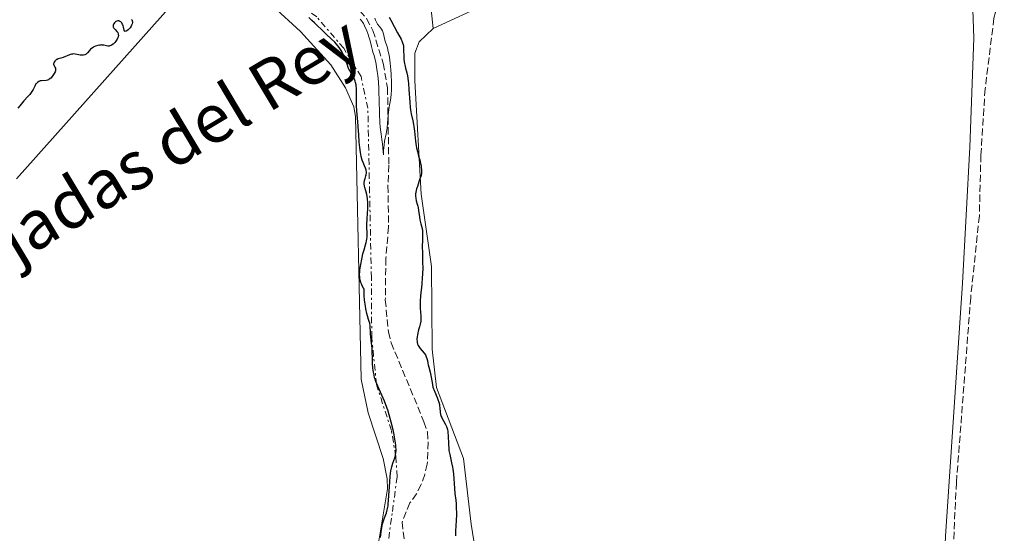
# Model space of a CAD drawing. Units: metres. Extents: x 629065 to 632549, y 4667158 to 4669535.
# Drawn here: x 630845 to 631087, y 4669163 to 4669289 of the extents above; entities that cross this region are included whole.
import ezdxf

# ---------------------------------------------------------------- set-up
doc = ezdxf.new("R2010")
doc.units = ezdxf.units.M
doc.header["$MEASUREMENT"] = 0
doc.linetypes.add('DGN Style 3', pattern=[2.435891, 1.739922, -0.695969])
doc.linetypes.add('DGN Style 7', pattern=[3.479844, 1.56593, -0.695969, 0.521977, -0.695969])
for name, color, linetype, lineweight in [('Barranco lineal', 142, 'DGN Style 3', 13), ('Curva de nivel directora', 30, 'Continuous', 30), ('Curva de nivel intermedia', 30, 'Continuous', 0), ('Escarpado', 30, 'DGN Style 7', 0), ('Línea de cambio de uso (parcela vista)', 92, 'Continuous', 0), ('Texto de Cañada', 51, 'Continuous', 0)]:
    doc.layers.add(name, color=color, linetype=linetype, lineweight=lineweight)
doc.styles.add('Style-Arial', font='arial.ttf')

msp = doc.modelspace()

# ---------------------------------------------------------------- linework, layer by layer
at = {"layer": 'Barranco lineal', "color": 142, "linetype": 'DGN Style 3', "lineweight": 13}
for points in [[(631085.43, 4669338.3, 325.14), (631082.62, 4669336.52, 325.14), (631081.07, 4669334.54, 325.14), (631080.63, 4669333.02, 325.14), (631080.51, 4669330.81, 325.14), (631081.12, 4669322.95, 325.14), (631082.72, 4669313.07, 325.14), (631083.7, 4669309.76, 325.14), (631086.32, 4669303.97, 325.14), (631086.89, 4669301.51, 325.33), (631086.41, 4669298.08, 325.39), (631084.36, 4669289.45, 325.38), (631082.18, 4669272.09, 325.61), (631081.15, 4669255.84, 325.62), (631080.77, 4669240.87, 326.09), (631078.64, 4669220.87, 326.33), (631075.14, 4669175.39, 326.33), (631074.05, 4669152.92, 326.33), (631073.53, 4669134.03, 326.34), (631071.11, 4669096.59, 326.55), (631070.8, 4669079.02, 326.66), (631069.38, 4669044.05, 327.25), (631067.78, 4668984.05, 327.29)], [(630912.63, 4669303.81, 320.1), (630921.73, 4669296.41, 319.86), (630928.75, 4669291.26, 319.96), (630930.4, 4669289.37, 320.07), (630931.94, 4669286.42, 320.2), (630934.47, 4669278.38, 320.5), (630935.53, 4669272.38, 320.58), (630935.85, 4669253.35, 320.34), (630935.62, 4669248.31, 320.34), (630935.79, 4669238.2, 320.34), (630935.13, 4669230.47, 320.34), (630934.99, 4669220.26, 320.58), (630935.76, 4669212.37, 320.82), (630936.43, 4669209.7, 320.82), (630944.48, 4669190.31, 321.53), (630945.31, 4669187.8, 321.53), (630945.52, 4669185.31, 321.53), (630945.28, 4669179.92, 321.29), (630944.69, 4669177.39, 321.05), (630943.79, 4669174.86, 321.05), (630942.67, 4669172.64, 320.82), (630941.03, 4669170.4, 320.82), (630939.09, 4669165.67, 320.82), (630940.34, 4669155.27, 321.05)]]:
    msp.add_polyline3d(points, dxfattribs=at)
at = {"layer": 'Curva de nivel directora', "color": 30, "linetype": 'Continuous', "lineweight": 30, "elevation": 325, "flags": 128}
for points in [[(630872.74, 4669289.15), (630872.85, 4669288.96), (630872.89, 4669288.82), (630872.92, 4669288.52), (630872.91, 4669288.36), (630872.83, 4669288.04), (630872.71, 4669287.71), (630872.6, 4669287.5), (630872.36, 4669287.11), (630872.2, 4669286.92), (630871.89, 4669286.6), (630871.59, 4669286.38), (630871.41, 4669286.28), (630871.3, 4669286.24), (630871.12, 4669286.22), (630871, 4669286.26), (630870.88, 4669286.54), (630870.82, 4669286.9), (630870.78, 4669287.13), (630870.63, 4669287.65), (630870.53, 4669287.91), (630870.33, 4669288.27), (630870.17, 4669288.48), (630870.09, 4669288.56), (630869.94, 4669288.66), (630869.79, 4669288.73), (630869.68, 4669288.76), (630869.46, 4669288.77), (630869.34, 4669288.76), (630869.11, 4669288.7), (630868.89, 4669288.61), (630868.76, 4669288.52), (630868.51, 4669288.32), (630868.33, 4669288.09), (630868.26, 4669287.96), (630868.19, 4669287.76), (630868.17, 4669287.56), (630868.18, 4669287.45), (630868.24, 4669287.23), (630868.28, 4669287.13), (630868.38, 4669286.97), (630868.67, 4669286.65), (630869.12, 4669286.19), (630869.31, 4669285.93), (630869.44, 4669285.63), (630869.47, 4669285.47), (630869.48, 4669285.2), (630869.42, 4669284.91), (630869.35, 4669284.7), (630869.15, 4669284.26), (630868.87, 4669283.84), (630868.58, 4669283.48), (630868.42, 4669283.31), (630868.18, 4669283.09), (630867.82, 4669282.82), (630867.64, 4669282.72), (630867.37, 4669282.62), (630867.2, 4669282.59), (630866.87, 4669282.58), (630866.55, 4669282.63), (630865.89, 4669282.8), (630865.54, 4669282.86), (630865.36, 4669282.87), (630865.07, 4669282.86), (630864.87, 4669282.84), (630864.47, 4669282.76), (630863.88, 4669282.56), (630863.5, 4669282.39), (630863.27, 4669282.26), (630862.87, 4669281.99)], [(630921.71, 4669284.39), (630920.54, 4669285.46), (630919.96, 4669285.99), (630917.62, 4669288.33), (630916.96, 4669288.92), (630916.19, 4669289.62)], [(630935.95, 4669289.73), (630936.38, 4669288.98), (630938.02, 4669285.87), (630938.87, 4669284.29), (630939.16, 4669283.64), (630939.23, 4669283.42), (630939.34, 4669282.99), (630939.42, 4669282.54), (630939.45, 4669282.22), (630939.48, 4669281.5), (630939.5, 4669280.2), (630939.53, 4669279.48), (630939.6, 4669278.73), (630939.66, 4669278.35), (630939.74, 4669277.97), (630939.95, 4669277.18), (630940.26, 4669275.99), (630940.41, 4669275.29), (630940.6, 4669274.09), (630940.68, 4669273.4), (630940.8, 4669271.9), (630940.97, 4669268.82), (630941.08, 4669267.48), (630941.16, 4669266.91), (630941.33, 4669265.94), (630941.73, 4669264.27), (630941.91, 4669263.36), (630941.99, 4669262.83), (630942.14, 4669261.67), (630942.41, 4669259.21), (630942.57, 4669258.09), (630942.66, 4669257.59), (630942.85, 4669256.7), (630943.06, 4669255.95), (630943.33, 4669255.07), (630943.45, 4669254.66), (630943.66, 4669253.77), (630943.75, 4669253.2), (630943.8, 4669252.84), (630943.86, 4669252.18), (630943.86, 4669251.59), (630943.84, 4669251.3), (630943.75, 4669250.83), (630943.69, 4669250.57), (630943.5, 4669249.96), (630943.24, 4669249.22)], [(630931.96, 4669203.55), (630931.88, 4669204.63), (630931.85, 4669205.83), (630931.8, 4669207.54), (630931.75, 4669208.4), (630931.61, 4669209.65), (630931.41, 4669211.2), (630931.34, 4669211.91), (630931.32, 4669212.58), (630931.3, 4669213.43), (630931.27, 4669213.86), (630931.15, 4669214.55), (630931.06, 4669214.92), (630930.88, 4669215.45), (630930.58, 4669216.36), (630930.43, 4669216.93), (630930.2, 4669218.02), (630930.09, 4669218.68), (630929.96, 4669219.7), (630929.91, 4669220.27), (630929.84, 4669221.23), (630929.76, 4669222.89), (630929.61, 4669223.16), (630929.34, 4669223.68), (630929.13, 4669224.18), (630929.01, 4669224.51), (630928.84, 4669225.13), (630928.76, 4669225.58), (630928.72, 4669225.87), (630928.69, 4669226.42), (630928.72, 4669227.2), (630928.77, 4669227.67), (630928.91, 4669228.53), (630929.27, 4669230.69), (630929.48, 4669231.59), (630929.76, 4669232.51), (630930.16, 4669233.76), (630930.32, 4669234.36), (630930.39, 4669234.65), (630930.48, 4669235.21), (630930.53, 4669235.74), (630930.55, 4669236.07), (630930.54, 4669236.72), (630930.43, 4669238.11), (630930.43, 4669238.96), (630930.5, 4669240), (630930.65, 4669241.61), (630930.7, 4669242.46), (630930.71, 4669243.6), (630930.69, 4669244.16), (630930.63, 4669244.98), (630930.52, 4669245.74), (630930.45, 4669246.1), (630930.2, 4669247.06), (630929.98, 4669247.83), (630929.9, 4669248.19), (630929.84, 4669248.73), (630929.84, 4669249), (630929.9, 4669249.54), (630930.01, 4669250.06), (630930.18, 4669250.7), (630930.26, 4669250.98), (630930.34, 4669251.46), (630930.35, 4669251.68), (630930.31, 4669252.03), (630930.26, 4669252.21), (630930.12, 4669252.63), (630929.89, 4669253.15), (630929.53, 4669254.02), (630929.34, 4669254.54), (630929.08, 4669255.44), (630928.96, 4669255.94), (630928.87, 4669256.49), (630928.72, 4669257.68), (630928.61, 4669258.98), (630928.49, 4669260.84), (630928.42, 4669261.8), (630928.24, 4669263.96), (630928, 4669266.73), (630927.92, 4669267.98), (630927.88, 4669269.63), (630927.91, 4669271.43), (630927.9, 4669272.17), (630927.85, 4669272.81), (630927.82, 4669273.11), (630927.71, 4669273.65), (630927.61, 4669273.99), (630927.53, 4669274.21), (630927.34, 4669274.64), (630926.92, 4669275.39), (630926.29, 4669276.49), (630925.99, 4669277.12), (630925.59, 4669278.15), (630925.06, 4669279.66), (630924.73, 4669280.42), (630924.54, 4669280.79), (630924.12, 4669281.52), (630923.64, 4669282.23), (630923.3, 4669282.68), (630922.57, 4669283.52), (630921.71, 4669284.39)], [(630862.87, 4669281.99), (630862.68, 4669281.83), (630862.38, 4669281.51), (630861.94, 4669280.94), (630861.7, 4669280.72), (630861.57, 4669280.62), (630861.25, 4669280.48), (630860.89, 4669280.4), (630860.63, 4669280.38), (630860.46, 4669280.38), (630860.11, 4669280.4), (630858.91, 4669280.64), (630858.47, 4669280.66), (630858.23, 4669280.64), (630857.98, 4669280.59), (630857.45, 4669280.43), (630855.92, 4669279.82), (630855.33, 4669279.64), (630854.72, 4669279.47), (630854.44, 4669279.34), (630854.32, 4669279.27), (630854.09, 4669279.09), (630853.93, 4669278.93), (630853.73, 4669278.67), (630853.61, 4669278.39), (630853.58, 4669278.26), (630853.59, 4669278.13), (630853.66, 4669277.88), (630853.92, 4669277.4), (630854.03, 4669277.16), (630854.08, 4669276.91), (630854.08, 4669276.78), (630854.04, 4669276.5), (630853.97, 4669276.3), (630853.74, 4669275.86), (630853.41, 4669275.35), (630853.21, 4669275.09), (630852.87, 4669274.73), (630852.51, 4669274.44), (630852.32, 4669274.33), (630852.13, 4669274.25), (630851.75, 4669274.16), (630850.63, 4669274.1), (630850.31, 4669274.03), (630850.16, 4669273.98), (630849.94, 4669273.88), (630849.64, 4669273.69), (630849.37, 4669273.44), (630849.26, 4669273.29), (630849.15, 4669273.13), (630848.96, 4669272.76), (630848.55, 4669271.91), (630848.28, 4669271.44), (630848.12, 4669271.2), (630847.74, 4669270.71), (630847.3, 4669270.2), (630846.32, 4669269.13), (630845.65, 4669268.36), (630845.32, 4669267.96), (630844.83, 4669267.31)], [(630943.24, 4669249.22), (630942.85, 4669248.11), (630942.67, 4669247.53), (630942.47, 4669246.69), (630942.42, 4669246.29), (630942.4, 4669245.92), (630942.41, 4669245.69), (630942.45, 4669245.24), (630942.59, 4669244.59), (630942.84, 4669243.74), (630942.95, 4669243.29), (630943.03, 4669242.93), (630943.15, 4669242.17), (630943.35, 4669240.62), (630943.47, 4669239.89), (630943.72, 4669238.91), (630944.03, 4669237.76), (630944.13, 4669237.19), (630944.15, 4669236.9), (630944.15, 4669236.28), (630944.08, 4669234.67), (630944.06, 4669233.58), (630944.1, 4669231.48), (630944.15, 4669229.33), (630944.16, 4669228.2), (630944.12, 4669226.52), (630944.06, 4669225.71), (630943.92, 4669224.13), (630943.6, 4669221.24), (630943.52, 4669219.94), (630943.51, 4669219.33), (630943.55, 4669218.19), (630943.7, 4669216.21), (630943.72, 4669215.38), (630943.69, 4669214.99), (630943.57, 4669214.29), (630943.41, 4669213.66), (630943.15, 4669212.87), (630943.04, 4669212.48), (630942.97, 4669212.19), (630942.85, 4669211.6), (630942.8, 4669211.22), (630942.76, 4669210.5), (630942.79, 4669210.01), (630942.82, 4669209.79), (630942.92, 4669209.39), (630943.08, 4669209.02), (630943.21, 4669208.79), (630943.55, 4669208.32), (630944.53, 4669207.16), (630944.82, 4669206.73), (630944.94, 4669206.51), (630945.05, 4669206.28), (630945.2, 4669205.81), (630945.32, 4669205.33), (630945.45, 4669204.64), (630945.53, 4669204.27), (630945.68, 4669203.68), (630945.96, 4669202.53), (630946.14, 4669201.7), (630946.46, 4669199.96), (630946.65, 4669198.83), (630947.09, 4669197.82), (630947.73, 4669196.23), (630947.88, 4669195.81), (630948.11, 4669195.1), (630948.25, 4669194.54), (630948.31, 4669194.23), (630948.38, 4669193.69), (630948.47, 4669192.63), (630948.56, 4669192.13), (630948.71, 4669191.62), (630948.82, 4669191.36), (630948.95, 4669191.09), (630949.28, 4669190.52), (630949.76, 4669189.67), (630949.98, 4669189.18), (630950.16, 4669188.65), (630950.23, 4669188.37), (630950.32, 4669187.92), (630950.36, 4669187.6), (630950.41, 4669186.94), (630950.47, 4669184.82), (630950.54, 4669183.76), (630950.61, 4669183.24), (630950.8, 4669182.23), (630951.27, 4669180.22), (630951.48, 4669179.17), (630951.56, 4669178.62), (630951.69, 4669177.49), (630951.97, 4669173.9), (630952.09, 4669172.68), (630952.27, 4669171.01), (630952.34, 4669170.16), (630952.41, 4669168.84), (630952.43, 4669168.16), (630952.42, 4669167.46), (630952.37, 4669166.05), (630952.23, 4669163.41), (630952.22, 4669162.31)], [(630933.82, 4669161.91), (630934.04, 4669163.87), (630934.19, 4669164.77), (630934.28, 4669165.2), (630934.51, 4669165.99), (630934.76, 4669166.71), (630935.24, 4669167.95), (630935.47, 4669168.65), (630935.56, 4669169.02), (630935.68, 4669169.68), (630935.73, 4669170.08), (630935.81, 4669171.07), (630936.07, 4669175.45), (630936.2, 4669176.94), (630936.28, 4669177.62), (630936.38, 4669178.22), (630936.6, 4669179.26), (630936.84, 4669180.1), (630937.3, 4669181.42), (630937.46, 4669181.95), (630937.52, 4669182.23), (630937.59, 4669182.68), (630937.62, 4669183.19), (630937.63, 4669183.48), (630937.59, 4669184.13), (630937.56, 4669184.51), (630937.48, 4669185.13), (630937.28, 4669186.43), (630937.14, 4669187.16), (630936.89, 4669188.33), (630936.45, 4669190.17), (630935.93, 4669192.03), (630935.65, 4669192.93), (630935.36, 4669193.79), (630934.75, 4669195.39), (630934.16, 4669196.82), (630933.15, 4669199.06), (630932.67, 4669200.2), (630932.47, 4669200.77), (630932.37, 4669201.11), (630932.22, 4669201.76), (630932.03, 4669202.9), (630931.96, 4669203.55)]]:
    msp.add_lwpolyline(points, dxfattribs=at)
at = {"layer": 'Curva de nivel intermedia', "color": 30, "linetype": 'Continuous', "lineweight": 0, "elevation": 320, "flags": 128}
for points in [[(630934.53, 4669255.87), (630934.44, 4669256.63), (630934.28, 4669258.59), (630934.17, 4669259.61), (630933.97, 4669260.94), (630933.79, 4669262.08), (630933.71, 4669262.71), (630933.61, 4669263.83), (630933.54, 4669265.97), (630933.49, 4669269.4), (630933.44, 4669271.2), (630933.39, 4669272.08), (630933.28, 4669273.8), (630933.12, 4669275.4), (630933.01, 4669276.38), (630932.75, 4669278.08), (630932.64, 4669278.61), (630932.43, 4669279.51), (630932.22, 4669280.26), (630931.95, 4669281.13), (630931.82, 4669281.54), (630931.58, 4669282.51), (630931.25, 4669283.89), (630931.05, 4669284.6), (630930.69, 4669285.68), (630930.42, 4669286.37), (630929.9, 4669287.55), (630929.61, 4669288.13), (630929.47, 4669288.38), (630929.24, 4669288.72), (630928.85, 4669289.21)], [(630932.41, 4669289.45), (630932.61, 4669288.97), (630932.9, 4669288.29), (630933.1, 4669287.95), (630933.48, 4669287.45), (630933.86, 4669286.99), (630934.04, 4669286.74), (630934.28, 4669286.32), (630934.38, 4669286.09), (630934.55, 4669285.59), (630934.89, 4669284.09), (630935.52, 4669282.13), (630935.73, 4669281.24), (630935.84, 4669280.71), (630935.99, 4669279.85), (630936.18, 4669278.38), (630936.33, 4669276.78), (630936.39, 4669275.68), (630936.47, 4669273.56), (630936.48, 4669271.68), (630936.45, 4669270.86), (630936.36, 4669269.78), (630936.21, 4669268.88), (630935.97, 4669267.66), (630935.86, 4669266.94), (630935.73, 4669265.61), (630935.55, 4669263.57), (630935.43, 4669262.54), (630935.18, 4669261.07), (630934.83, 4669259.21), (630934.69, 4669258.29), (630934.58, 4669256.98), (630934.53, 4669255.87)]]:
    msp.add_lwpolyline(points, dxfattribs=at)
at = {"layer": 'Escarpado', "color": 30, "linetype": 'DGN Style 7', "lineweight": 0}
msp.add_polyline3d([(630934.87, 4669154.71, 325.56), (630936.74, 4669168.29, 326.04), (630937.88, 4669176.78, 325.8), (630937.56, 4669181.78, 325.8), (630936.48, 4669188.13, 325.8), (630932.82, 4669199.44, 325.8), (630931.66, 4669211.03, 325.32), (630931.57, 4669225.63, 325.8), (630930.71, 4669267.31, 325.08), (630929.04, 4669275.11, 324.85), (630924.81, 4669282.05, 324.85), (630918.15, 4669289.76, 325.08), (630906.06, 4669298.75, 325.08), (630895.78, 4669305.84, 325.08), (630885.52, 4669311.63, 324.85), (630877.89, 4669314.89, 324.85), (630862.12, 4669297.77, 325.08)], dxfattribs=at)
at = {"layer": 'Línea de cambio de uso (parcela vista)', "color": 92, "linetype": 'Continuous', "lineweight": 0}
for points in [[(630946.72, 4669286.88, 325.44), (630945.59, 4669297.9, 325.35), (630945.39, 4669302.88, 325.26), (630945.68, 4669308.57, 325.48), (630946.28, 4669312.32, 325.21), (630946.75, 4669313.2, 325.33), (630948.73, 4669314.77, 325.45), (630967.16, 4669321.86, 324.91), (630978.32, 4669327.28, 325.44), (630986.11, 4669332.76, 325.77), (630999.3, 4669344.8, 325.78), (631003.35, 4669347.68, 325.8), (631007.78, 4669350.06, 325.77), (631010.74, 4669351.25, 325.79), (631015.61, 4669352.38, 325.84), (631020.25, 4669352.49, 325.81), (631027.73, 4669351.92, 325.67), (631045.62, 4669348.87, 325.63), (631050.29, 4669347.71, 325.63), (631062.52, 4669343.73, 325.84), (631068.01, 4669342.61, 325.91), (631069.28, 4669342.36, 325.91)], [(630946.72, 4669286.88, 325.44), (630973.76, 4669299.47, 325.58), (631028.59, 4669326.71, 325.81), (631057.49, 4669340.58, 325.8), (631068.01, 4669342.16, 325.9)], [(631070.25, 4669342.18, 325.9), (631071.65, 4669341.93, 325.91), (631073.24, 4669340.85, 325.96), (631075.99, 4669327.04, 325.59), (631078.71, 4669305.82, 326.09), (631079.39, 4669284.56, 326.07), (631078.42, 4669257.77, 326.39), (631076.63, 4669224.34, 326.28), (631072.48, 4669162.21, 326.27), (631070.32, 4669111.92, 326.53), (631070.38, 4669109.25, 326.53), (631068.14, 4669055.34, 326.72), (631066.59, 4669007.43, 327.1), (631065.62, 4668962.04, 327.4)], [(630844.48, 4669250.02, 325.4), (630885.12, 4669295.67, 325.09), (630888.55, 4669298.97, 325.18), (630890.79, 4669300.06, 325.23), (630894.19, 4669300.49, 325.34), (630897.51, 4669299.56, 325.35), (630901.51, 4669297.07, 325.3), (630907.36, 4669292.44, 325.34), (630914.16, 4669286.15, 325.67), (630921.64, 4669278.03, 325.77), (630925.23, 4669272.34, 325.78), (630927.3, 4669267.71, 324.91), (630927.71, 4669265.29, 325.38), (630929.1, 4669200.76, 326.04), (630930.78, 4669192.5, 326.34), (630934.48, 4669181.29, 326.24), (630935.43, 4669176.32, 324.98), (630935.52, 4669173.83, 324.51), (630931.37, 4669148.79, 325.1)], [(630958.31, 4669150.83, 326.12), (630956.02, 4669165.13, 326.03), (630954.17, 4669181.32, 325.84), (630947.57, 4669198.69, 324.18), (630946.47, 4669208.12, 325.86), (630946.29, 4669228.44, 325.91), (630943.78, 4669246.2, 325.43), (630942.21, 4669274.05, 325.75), (630942.25, 4669280.83, 325.59), (630943.31, 4669283.68, 325.53), (630946.72, 4669286.88, 325.44)]]:
    msp.add_polyline3d(points, dxfattribs=at)

# ---------------------------------------------------------------- texts
at = {"layer": 'Texto de Cañada', "color": 51, "linetype": 'Continuous', "lineweight": 0, "style": 'Style-Arial'}
msp.add_text('Cañada de las Bajadas del Rey', height=12, rotation=30.8559, dxfattribs=at).set_placement((630732.86, 4669162.5, 324.85))

doc.saveas('drawing.dxf')
